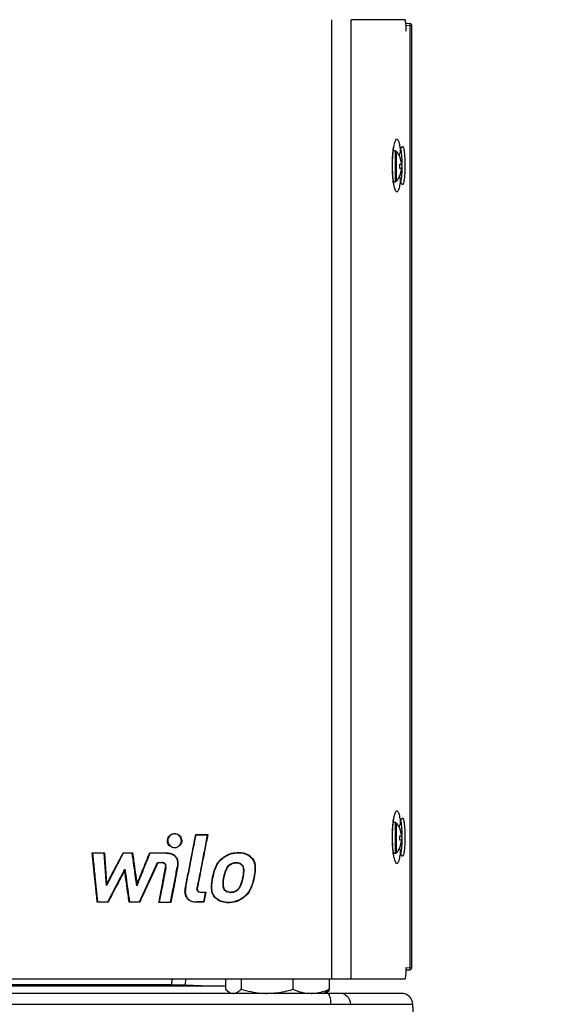
# Model space of a CAD drawing. Extents: x 0 to 16.5, y 0 to 11.7.
# Drawn here: x 9.9 to 10.4, y 6.9 to 7.7 of the extents above; entities that cross this region are included whole.
import ezdxf

# ---------------------------------------------------------------- set-up
doc = ezdxf.new("R2010")
doc.units = 0
doc.linetypes.add('SLD-SOLID', pattern=[0])
doc.layers.get('0').update_dxf_attribs({"linetype": 'CONTINUOUS'})
doc.layers.add('BRAND_TABLE', color=5, linetype='SLD-SOLID')
doc.styles.add('SLDTEXTSTYLE14', font='TXT', dxfattribs={"width": 0.75})
doc.dimstyles.new('SLDDIMSTYLE0', dxfattribs={"dimtxt": 0.137795, "dimasz": 0.13, "dimexe": 0, "dimexo": 0.0625, "dimgap": 0.034449, "dimtad": 1, "dimlfac": 12, "dimrnd": 1e-09, "dimzin": 12, "dimtxsty": 'SLDTEXTSTYLE14', "dimsah": 1, "dimcen": 0.09, "dimazin": 3, "dimtfac": 1, "dimtofl": 0, "dimtmove": 0, "dimatfit": 3, "dimtolj": 1, "dimtzin": 12})

# ---------------------------------------------------------------- blocks, each defined once
blk = doc.blocks.new('_D_4')
at = {"layer": 'BRAND_TABLE', "color": 1}
for p, q in [((10.15193, 9.14869), (11.19999, 9.14869)), ((11.16062, 9.14869), (11.16062, 5.21336)), ((10.80629, 5.21336), (11.19999, 5.21336))]:
    blk.add_line(p, q, dxfattribs=at)
for points in [[(11.16062, 9.14869), (11.14062, 9.01869), (11.18062, 9.01869)], [(11.16062, 5.21336), (11.18062, 5.34336), (11.14062, 5.34336)]]:
    blk.add_solid(points, dxfattribs=at)
at = {"layer": 'BRAND_TABLE', "color": 1, "insert": (10.98299, 7.14405), "char_height": 0.137795, "attachment_point": 1, "rotation": 90, "style": 'SLDTEXTSTYLE14'}
blk.add_mtext('47.22', dxfattribs=at)

msp = doc.modelspace()

# ---------------------------------------------------------------- linework, layer by layer
at = {"color": 7, "linetype": 'SLD-SOLID'}
for p, q in [((10.16667, 6.88908), (10.16667, 7.70929)), ((10.18312, 6.88908), (10.18312, 7.70929)), ((10.22905, 7.70929), (10.18312, 7.70929)), ((10.22989, 7.7062), (10.23335, 7.70608)), ((10.23004, 7.70455), (10.23338, 7.70444)), ((10.23338, 7.70444), (10.23338, 6.89874)), ((10.23494, 7.70444), (10.23338, 7.70444)), ((10.23494, 6.89874), (10.23494, 7.70444)), ((10.22104, 7.59705), (10.21914, 7.59705)), ((10.22104, 7.58393), (10.22104, 7.59705)), ((10.22179, 7.58393), (10.22179, 7.59671)), ((10.22638, 7.58583), (10.22459, 7.5923)), ((10.21837, 7.58461), (10.21848, 7.58461)), ((10.22104, 7.5708), (10.22104, 7.58393)), ((10.22179, 7.57114), (10.22179, 7.58393)), ((10.22459, 7.58574), (10.22638, 7.58583)), ((10.22459, 7.58212), (10.22459, 7.58574)), ((10.22638, 7.58202), (10.22459, 7.58212)), ((10.22459, 7.57556), (10.22638, 7.58202)), ((10.21928, 7.5708), (10.22104, 7.5708)), ((10.22104, 7.0229), (10.21914, 7.0229)), ((10.22104, 6.99666), (10.22104, 7.0229)), ((10.22179, 6.997), (10.22179, 7.02257)), ((10.03344, 7.01312), (10.03351, 7.01341)), ((10.05043, 7.01278), (10.05066, 7.01248)), ((10.05066, 7.01248), (10.06032, 7.01248)), ((10.0607, 7.01278), (10.06032, 7.01248)), ((10.22638, 7.01169), (10.22459, 7.01815)), ((10.22459, 7.01159), (10.22638, 7.01169)), ((10.22459, 7.00797), (10.22459, 7.01159)), ((10.21848, 7.01047), (10.21837, 7.01047)), ((10.22638, 7.00788), (10.22459, 7.00797)), ((10.22459, 7.00141), (10.22638, 7.00788)), ((9.96222, 6.99681), (9.9619, 6.9971)), ((9.97222, 6.99681), (9.96222, 6.99681)), ((9.97222, 6.99681), (9.9725, 6.9971)), ((9.97406, 6.96911), (9.97222, 6.99681)), ((9.9725, 6.9971), (9.97429, 6.97017)), ((9.98857, 6.99681), (9.97406, 6.96911)), ((9.98857, 6.99681), (9.9884, 6.99711)), ((9.99618, 6.99681), (9.98857, 6.99681)), ((9.99618, 6.99681), (9.99644, 6.99711)), ((10.01126, 6.99681), (10.01107, 6.99711)), ((10.0251, 6.9968), (10.01126, 6.99681)), ((10.0251, 6.9971), (10.0251, 6.9968)), ((10.03351, 7.00143), (10.03344, 7.00172)), ((10.08366, 6.9972), (10.08369, 6.9969)), ((10.21928, 6.99666), (10.22104, 6.99666)), ((10.00239, 6.95505), (10.01775, 6.98878)), ((10.01775, 6.98878), (10.02153, 6.98878)), ((10.01775, 6.98878), (10.01795, 6.98849)), ((10.02153, 6.98849), (10.01795, 6.98849)), ((10.02153, 6.98878), (10.02153, 6.98849)), ((9.9752, 6.95505), (9.98994, 6.98297)), ((9.98994, 6.98297), (9.98978, 6.98203)), ((10.02465, 6.98454), (10.02493, 6.98449)), ((10.03465, 6.98484), (10.03495, 6.98479)), ((10.07613, 6.98234), (10.07628, 6.98267)), ((10.07641, 6.98222), (10.07613, 6.98234)), ((10.07628, 6.98267), (10.07656, 6.98255)), ((10.07656, 6.98255), (10.07641, 6.98222)), ((9.97406, 6.96911), (9.97429, 6.97017)), ((10.00002, 6.96899), (10.00016, 6.97012)), ((10.06479, 6.97587), (10.06515, 6.97755)), ((10.06507, 6.97581), (10.06479, 6.97587)), ((10.06542, 6.97749), (10.06507, 6.97581)), ((10.06515, 6.97755), (10.06542, 6.97749)), ((10.08994, 6.97395), (10.09022, 6.97388)), ((10.04166, 6.96765), (10.04194, 6.9676)), ((10.0516, 6.96763), (10.05191, 6.96758)), ((10.05511, 6.96339), (10.0551, 6.96309)), ((10.0586, 6.96309), (10.0551, 6.96309)), ((10.0586, 6.96309), (10.05704, 6.95505)), ((10.05897, 6.96339), (10.05729, 6.95476)), ((10.0586, 6.96309), (10.05897, 6.96339)), ((9.96662, 6.95505), (9.96636, 6.95476)), ((9.96662, 6.95505), (9.9752, 6.95505)), ((9.9752, 6.95505), (9.97539, 6.95476)), ((9.99381, 6.95505), (9.99357, 6.95476)), ((9.99381, 6.95505), (10.00239, 6.95505)), ((10.00239, 6.95505), (10.00259, 6.95476)), ((10.01927, 6.95503), (10.01893, 6.95473)), ((10.01927, 6.95503), (10.02893, 6.95503)), ((10.02919, 6.95473), (10.02893, 6.95503)), ((10.04215, 6.96038), (10.04188, 6.96028)), ((10.05704, 6.95505), (10.05129, 6.95505)), ((10.05129, 6.95505), (10.0513, 6.95476)), ((10.05729, 6.95476), (10.05704, 6.95505)), ((10.07671, 6.95475), (10.0767, 6.95445)), ((10.23019, 6.89693), (10.23338, 6.8971)), ((10.23338, 6.89874), (10.2302, 6.89857)), ((10.23338, 6.89874), (10.23494, 6.89874)), ((10.16667, 6.88908), (9.51678, 6.88908)), ((10.02996, 6.88908), (10.02985, 6.88427)), ((10.04154, 6.88908), (10.04143, 6.88421)), ((10.07582, 6.88908), (10.07582, 6.88042)), ((10.08909, 6.88908), (10.08909, 6.88042)), ((10.13338, 6.88908), (10.13338, 6.88042)), ((10.1644, 6.88908), (10.1644, 6.88042)), ((10.18312, 6.88908), (10.16667, 6.88908)), ((10.22905, 6.88908), (10.18312, 6.88908)), ((10.02985, 6.88427), (9.65359, 6.88427)), ((9.86396, 6.88347), (10.02437, 6.88347)), ((10.02437, 6.88347), (10.02985, 6.88347)), ((10.02985, 6.88427), (10.02985, 6.88347)), ((10.04143, 6.88421), (10.04137, 6.88347)), ((10.04137, 6.88347), (10.0625, 6.88347)), ((10.04143, 6.88421), (10.0625, 6.88347)), ((10.0625, 6.88347), (10.07582, 6.88347)), ((10.07582, 6.88042), (10.07895, 6.87797)), ((10.07894, 6.87795), (10.08074, 6.87691)), ((10.15948, 6.87691), (10.16128, 6.87795)), ((10.1644, 6.88042), (10.16127, 6.87797)), ((10.1644, 6.87909), (10.1616, 6.87689)), ((10.1644, 6.87909), (10.1644, 6.88042)), ((9.51742, 6.86758), (10.16603, 6.86758)), ((10.16603, 6.86758), (10.18285, 6.86758)), ((10.18285, 6.86758), (10.23591, 6.86758)), ((10.23964, 6.79653), (10.23591, 6.86758))]:
    msp.add_line(p, q, dxfattribs=at)
at = {"color": 7, "linetype": 'SLD-SOLID', "flags": 128}
for points in [[(10.16161, 6.87691), (10.15971, 6.87702), (10.15968, 6.87702)], [(10.16603, 6.86758), (10.16594, 6.86942), (10.16575, 6.87119), (10.16545, 6.8728), (10.16506, 6.8742), (10.16459, 6.87535), (10.16406, 6.87621), (10.16349, 6.87673), (10.1629, 6.87691)]]:
    msp.add_lwpolyline(points, dxfattribs=at)
at = {"color": 7, "linetype": 'SLD-SOLID'}
for centre, radius, start, end in [((10.22552, 7.70512), 0.0079, 355.0402, 6.95889), ((10.2333, 7.70444), 0.00164, 0, 88), ((10.22104, 7.59607), 0.000984, 41.03046, 90), ((10.2071, 7.58393), 0.01948, 25.59583, 41.03046), ((10.2071, 7.58393), 0.01948, 318.96954, 334.42204), ((10.22104, 7.57179), 0.000984, 270, 318.96954), ((10.22104, 7.02192), 0.000984, 41.03046, 90), ((10.2071, 7.00978), 0.01948, 25.61814, 41.03046), ((10.22104, 6.99764), 0.000984, 270, 318.96954), ((10.2071, 7.00978), 0.01948, 318.96954, 334.41749), ((10.22553, 6.89792), 0.00789, 354.04331, 5.95669), ((10.2333, 6.89874), 0.00164, 273, 0), ((10.17329, 6.86735), 0.00956, 1.40199, 88.53077), ((10.22608, 6.86706), 0.00984, 3, 90)]:
    msp.add_arc(centre, radius, start, end, dxfattribs=at)
for points, knots in [([(10.23022, 7.69944), (10.23021, 7.70055), (10.23018, 7.70275), (10.22999, 7.70568), (10.2297, 7.70791), (10.22937, 7.70911), (10.22914, 7.70924), (10.22905, 7.70929)], [0, 0, 0, 0, 0.212877, 0.425735, 0.639174, 0.853936, 1, 1, 1, 1]), ([(10.21837, 7.58461), (10.2184, 7.58702), (10.21848, 7.59182), (10.21908, 7.59842), (10.22002, 7.6036), (10.22119, 7.60682), (10.22243, 7.60754), (10.22359, 7.60587), (10.22458, 7.602), (10.225, 7.59807), (10.22522, 7.5961)], [0, 0, 0, 0, 0.125618, 0.250056, 0.374803, 0.499599, 0.624448, 0.749482, 0.874351, 1, 1, 1, 1]), ([(10.21848, 7.58461), (10.21851, 7.58637), (10.21855, 7.58972), (10.21884, 7.59419), (10.21918, 7.59764), (10.21952, 7.60001), (10.21963, 7.60082), (10.21968, 7.60117)], [0, 0, 0, 0, 0.2501273, 0.4775481, 0.6817106, 0.8636251, 1, 1, 1, 1]), ([(10.22522, 7.5961), (10.22543, 7.59729), (10.22586, 7.59969), (10.22666, 7.60121), (10.22744, 7.60093), (10.22814, 7.59875), (10.22868, 7.59496), (10.22902, 7.59001), (10.22913, 7.58448), (10.22901, 7.57898), (10.22867, 7.57412), (10.22813, 7.57043), (10.22744, 7.5683), (10.22666, 7.56802), (10.22586, 7.56954), (10.22543, 7.57194), (10.22522, 7.57313)], [0, 0, 0, 0, 0.071844, 0.143671, 0.215862, 0.288076, 0.359887, 0.431106, 0.501795, 0.572181, 0.642567, 0.713248, 0.784449, 0.856235, 0.928436, 1, 1, 1, 1]), ([(10.22406, 7.5935), (10.22445, 7.59411), (10.225, 7.59499), (10.22516, 7.59584), (10.22522, 7.5961)], [0, 0, 0, 0, 0.701504, 1, 1, 1, 1]), ([(10.22557, 7.59782), (10.22563, 7.59757), (10.2259, 7.59642), (10.22621, 7.59284), (10.22643, 7.58913), (10.22643, 7.587), (10.22643, 7.58671)], [0, 0, 0, 0, 0.11421, 0.526631, 0.93564, 1, 1, 1, 1]), ([(10.22522, 7.57313), (10.225, 7.57116), (10.22458, 7.56722), (10.22359, 7.56336), (10.22243, 7.56169), (10.22119, 7.56241), (10.22002, 7.56565), (10.21908, 7.57083), (10.21848, 7.57742), (10.2184, 7.58221), (10.21837, 7.58461)], [0, 0, 0, 0, 0.125741, 0.2507, 0.375825, 0.500764, 0.625652, 0.750486, 0.874662, 1, 1, 1, 1]), ([(10.2196, 7.56852), (10.21959, 7.56857), (10.21953, 7.56904), (10.21925, 7.57087), (10.2189, 7.57423), (10.21856, 7.57899), (10.21851, 7.58266), (10.21848, 7.58461)], [0, 0, 0, 0, 0.021677, 0.216114, 0.443062, 0.704291, 1, 1, 1, 1]), ([(10.22643, 7.58552), (10.22644, 7.58437), (10.22647, 7.58139), (10.22625, 7.57682), (10.22594, 7.57309), (10.22565, 7.57179), (10.22557, 7.57142)], [0, 0, 0, 0, 0.207764, 0.539048, 0.870954, 1, 1, 1, 1]), ([(10.22522, 7.57313), (10.22505, 7.57374), (10.22483, 7.57461), (10.22424, 7.57547), (10.22406, 7.57573)], [0, 0, 0, 0, 0.701137, 1, 1, 1, 1]), ([(10.21837, 7.01047), (10.2184, 7.01288), (10.21848, 7.01768), (10.21908, 7.02428), (10.22002, 7.02945), (10.22119, 7.03268), (10.22243, 7.0334), (10.22359, 7.03172), (10.22458, 7.02786), (10.225, 7.02392), (10.22522, 7.02195)], [0, 0, 0, 0, 0.125618, 0.250056, 0.374803, 0.499599, 0.624448, 0.749482, 0.874351, 1, 1, 1, 1]), ([(10.21848, 7.01047), (10.21851, 7.01222), (10.21855, 7.01557), (10.21884, 7.02004), (10.21918, 7.0235), (10.21952, 7.02586), (10.21963, 7.02667), (10.21968, 7.02702)], [0, 0, 0, 0, 0.250127, 0.477548, 0.681711, 0.863625, 1, 1, 1, 1]), ([(10.22406, 7.01935), (10.22445, 7.01997), (10.225, 7.02084), (10.22516, 7.02169), (10.22522, 7.02195)], [0, 0, 0, 0, 0.701504, 1, 1, 1, 1]), ([(10.22522, 7.02195), (10.22543, 7.02315), (10.22586, 7.02554), (10.22666, 7.02706), (10.22744, 7.02678), (10.22814, 7.02461), (10.22868, 7.02082), (10.22902, 7.01587), (10.22913, 7.01033), (10.22901, 7.00484), (10.22867, 6.99998), (10.22813, 6.99628), (10.22744, 6.99415), (10.22666, 6.99388), (10.22586, 6.9954), (10.22543, 6.99779), (10.22522, 6.99899)], [0, 0, 0, 0, 0.071844, 0.143671, 0.215862, 0.288076, 0.359887, 0.431106, 0.501795, 0.572181, 0.642567, 0.713248, 0.784449, 0.856235, 0.928436, 1, 1, 1, 1]), ([(10.22557, 7.02367), (10.22563, 7.02342), (10.2259, 7.02227), (10.22621, 7.01869), (10.22643, 7.01499), (10.22643, 7.01285), (10.22643, 7.01256)], [0, 0, 0, 0, 0.11421, 0.526631, 0.93564, 1, 1, 1, 1]), ([(10.03351, 7.00143), (10.0328, 7.00137), (10.0314, 7.00126), (10.02936, 7.00198), (10.02771, 7.0033), (10.0266, 7.00511), (10.02614, 7.00714), (10.02642, 7.00918), (10.02731, 7.01103), (10.02876, 7.01248), (10.03063, 7.01337), (10.03228, 7.01359), (10.03324, 7.01345), (10.03351, 7.01341)], [0, 0, 0, 0, 0.098789, 0.197475, 0.29754, 0.391538, 0.487987, 0.581589, 0.672874, 0.770033, 0.863398, 0.961439, 1, 1, 1, 1]), ([(10.03344, 7.01312), (10.03277, 7.01317), (10.03144, 7.01328), (10.02949, 7.01259), (10.02791, 7.01133), (10.02687, 7.0096), (10.02643, 7.00767), (10.0267, 7.00572), (10.02756, 7.00397), (10.02894, 7.00259), (10.03073, 7.00176), (10.03229, 7.00155), (10.03319, 7.00168), (10.03344, 7.00172)], [0, 0, 0, 0, 0.098984, 0.197806, 0.298842, 0.391697, 0.489042, 0.582584, 0.673856, 0.770796, 0.864363, 0.962443, 1, 1, 1, 1]), ([(10.03344, 7.00172), (10.03408, 7.00191), (10.03535, 7.00228), (10.03688, 7.00361), (10.0379, 7.00533), (10.03828, 7.00728), (10.03799, 7.00922), (10.0371, 7.01096), (10.03569, 7.0123), (10.03436, 7.01292), (10.03359, 7.01309), (10.03344, 7.01312)], [0, 0, 0, 0, 0.124306, 0.248655, 0.371499, 0.491866, 0.610872, 0.729178, 0.849954, 0.971323, 1, 1, 1, 1]), ([(10.03351, 7.01341), (10.03417, 7.01321), (10.03551, 7.01282), (10.03713, 7.01142), (10.03819, 7.00961), (10.03859, 7.00756), (10.03829, 7.00553), (10.03735, 7.0037), (10.03587, 7.00229), (10.03447, 7.00164), (10.03366, 7.00146), (10.03351, 7.00143)], [0, 0, 0, 0, 0.124486, 0.249002, 0.371861, 0.492176, 0.611174, 0.729646, 0.849753, 0.971907, 1, 1, 1, 1]), ([(10.04166, 6.96765), (10.04247, 6.97185), (10.0441, 6.98023), (10.04703, 6.99528), (10.04913, 7.00612), (10.05043, 7.01278)], [0, 0, 0, 0, 0.278797, 0.557594, 1, 1, 1, 1]), ([(10.04194, 6.9676), (10.04275, 6.97179), (10.04438, 6.98018), (10.04729, 6.99514), (10.04938, 7.00591), (10.05066, 7.01248)], [0, 0, 0, 0, 0.280294, 0.560587, 1, 1, 1, 1]), ([(10.05043, 7.01278), (10.05159, 7.01278), (10.05388, 7.01278), (10.0573, 7.01278), (10.05956, 7.01278), (10.0607, 7.01278)], [0, 0, 0, 0, 0.338664, 0.66933, 1, 1, 1, 1]), ([(10.06032, 7.01248), (10.05948, 7.00815), (10.0578, 6.99948), (10.05489, 6.98452), (10.05282, 6.97391), (10.0516, 6.96763)], [0, 0, 0, 0, 0.2899608, 0.5799217, 1, 1, 1, 1]), ([(10.0607, 7.01278), (10.05985, 7.00844), (10.05817, 6.99977), (10.05524, 6.98471), (10.05315, 6.97397), (10.05191, 6.96758)], [0, 0, 0, 0, 0.2877351, 0.5754703, 1, 1, 1, 1]), ([(10.22522, 6.99899), (10.225, 6.99701), (10.22458, 6.99308), (10.22359, 6.98921), (10.22243, 6.98754), (10.22119, 6.98826), (10.22002, 6.9915), (10.21908, 6.99668), (10.21848, 7.00328), (10.2184, 7.00806), (10.21837, 7.01047)], [0, 0, 0, 0, 0.125741, 0.2507, 0.375825, 0.500764, 0.625652, 0.750486, 0.874662, 1, 1, 1, 1]), ([(10.2196, 6.99438), (10.21959, 6.99442), (10.21953, 6.99489), (10.21925, 6.99672), (10.2189, 7.00008), (10.21856, 7.00484), (10.21851, 7.00852), (10.21848, 7.01047)], [0, 0, 0, 0, 0.021677, 0.216114, 0.443062, 0.704291, 1, 1, 1, 1]), ([(10.22643, 7.01138), (10.22644, 7.01023), (10.22647, 7.00724), (10.22625, 7.00267), (10.22594, 6.99894), (10.22565, 6.99764), (10.22557, 6.99728)], [0, 0, 0, 0, 0.207764, 0.539048, 0.870954, 1, 1, 1, 1]), ([(9.9619, 6.9971), (9.96367, 6.9971), (9.9672, 6.9971), (9.97073, 6.9971), (9.9725, 6.9971)], [0, 0, 0, 0, 0.499993, 1, 1, 1, 1]), ([(9.96636, 6.95476), (9.96613, 6.95696), (9.96544, 6.96356), (9.96434, 6.97392), (9.96309, 6.98583), (9.9623, 6.99334), (9.9619, 6.9971)], [0, 0, 0, 0, 0.1558521, 0.4675563, 0.7337781, 1, 1, 1, 1]), ([(9.96222, 6.99681), (9.96245, 6.99461), (9.96315, 6.98801), (9.96423, 6.97775), (9.96546, 6.96603), (9.96623, 6.95871), (9.96662, 6.95505)], [0, 0, 0, 0, 0.158028, 0.474083, 0.737042, 1, 1, 1, 1]), ([(9.97429, 6.97017), (9.97643, 6.97425), (9.97985, 6.98078), (9.98455, 6.98976), (9.98711, 6.99466), (9.9884, 6.99711)], [0, 0, 0, 0, 0.454357, 0.727178, 1, 1, 1, 1]), ([(9.9884, 6.99711), (9.98919, 6.99711), (9.99077, 6.99711), (9.99345, 6.99711), (9.99534, 6.99711), (9.99644, 6.99711)], [0, 0, 0, 0, 0.295216, 0.590432, 1, 1, 1, 1]), ([(10.00002, 6.96899), (9.9997, 6.97129), (9.9989, 6.97708), (9.99762, 6.98635), (9.99666, 6.99333), (9.99618, 6.99681)], [0, 0, 0, 0, 0.247793, 0.623896, 1, 1, 1, 1]), ([(9.99644, 6.99711), (9.99676, 6.99481), (9.99754, 6.98916), (9.99878, 6.98017), (9.9997, 6.97347), (10.00016, 6.97012)], [0, 0, 0, 0, 0.255467, 0.627734, 1, 1, 1, 1]), ([(10.01126, 6.99681), (10.00964, 6.9928), (10.00695, 6.98616), (10.00321, 6.97688), (10.00108, 6.97162), (10.00002, 6.96899)], [0, 0, 0, 0, 0.4329038, 0.7164517, 1, 1, 1, 1]), ([(10.00016, 6.97012), (10.00179, 6.97414), (10.00442, 6.98064), (10.00805, 6.98964), (10.01007, 6.99462), (10.01107, 6.99711)], [0, 0, 0, 0, 0.446297, 0.723148, 1, 1, 1, 1]), ([(10.01107, 6.99711), (10.01238, 6.99711), (10.01501, 6.9971), (10.01968, 6.9971), (10.02305, 6.9971), (10.0251, 6.9971)], [0, 0, 0, 0, 0.280039, 0.560078, 1, 1, 1, 1]), ([(10.0251, 6.9971), (10.02623, 6.99705), (10.02861, 6.99693), (10.03166, 6.99566), (10.03376, 6.99356), (10.03492, 6.99114), (10.03542, 6.98813), (10.03512, 6.98597), (10.03495, 6.98479)], [0, 0, 0, 0, 0.182897, 0.385631, 0.519648, 0.652997, 0.810134, 1, 1, 1, 1]), ([(10.0251, 6.9968), (10.02623, 6.99675), (10.02858, 6.99663), (10.03157, 6.99536), (10.03357, 6.99329), (10.03466, 6.99093), (10.0351, 6.98803), (10.03481, 6.98596), (10.03465, 6.98484)], [0, 0, 0, 0, 0.188344, 0.392036, 0.524992, 0.657175, 0.81473, 1, 1, 1, 1]), ([(10.06515, 6.97755), (10.06561, 6.97945), (10.06653, 6.98324), (10.06923, 6.98892), (10.0739, 6.99367), (10.07913, 6.99635), (10.08251, 6.99698), (10.08366, 6.9972)], [0, 0, 0, 0, 0.200396, 0.399101, 0.63829, 0.877461, 1, 1, 1, 1]), ([(10.06542, 6.97749), (10.06588, 6.97936), (10.06678, 6.98309), (10.06943, 6.98869), (10.07402, 6.99339), (10.07918, 6.99605), (10.08253, 6.99669), (10.08369, 6.9969)], [0, 0, 0, 0, 0.199876, 0.398073, 0.636701, 0.875308, 1, 1, 1, 1]), ([(10.08366, 6.9972), (10.08616, 6.99733), (10.09021, 6.99756), (10.09555, 6.99558), (10.099, 6.99252), (10.10096, 6.9886), (10.10141, 6.9835), (10.10074, 6.97752), (10.09917, 6.97044), (10.09639, 6.96341), (10.09114, 6.95806), (10.08463, 6.95492), (10.07966, 6.95427), (10.07699, 6.95443), (10.0767, 6.95445)], [0, 0, 0, 0, 0.109732, 0.177485, 0.245686, 0.30658, 0.36163, 0.462747, 0.564093, 0.673316, 0.783562, 0.88178, 0.987086, 1, 1, 1, 1]), ([(10.08369, 6.9969), (10.08615, 6.99704), (10.09013, 6.99726), (10.09536, 6.99533), (10.09873, 6.99234), (10.10065, 6.98852), (10.10109, 6.98354), (10.10045, 6.97769), (10.09891, 6.97072), (10.09623, 6.96373), (10.09105, 6.95838), (10.08463, 6.95525), (10.0797, 6.95457), (10.07703, 6.95473), (10.07671, 6.95475)], [0, 0, 0, 0, 0.109668, 0.176828, 0.244442, 0.304743, 0.359182, 0.459518, 0.560092, 0.670524, 0.782081, 0.880169, 0.985364, 1, 1, 1, 1]), ([(10.22522, 6.99899), (10.22506, 6.9996), (10.22488, 7.00035), (10.22438, 7.00109), (10.22429, 7.00124)], [0, 0, 0, 0, 0.809971, 1, 1, 1, 1]), ([(10.01795, 6.98849), (10.01565, 6.98345), (10.01195, 6.97532), (10.00683, 6.96408), (10.004, 6.95787), (10.00259, 6.95476)], [0, 0, 0, 0, 0.447727, 0.723863, 1, 1, 1, 1]), ([(10.02493, 6.98449), (10.02501, 6.98509), (10.02511, 6.98599), (10.02482, 6.98714), (10.02435, 6.98783), (10.02369, 6.98834), (10.02273, 6.9887), (10.02198, 6.98875), (10.02153, 6.98878)], [0, 0, 0, 0, 0.272393, 0.412286, 0.531774, 0.650729, 0.792616, 1, 1, 1, 1]), ([(10.02465, 6.98454), (10.02472, 6.98512), (10.02483, 6.98597), (10.02455, 6.98704), (10.02413, 6.98764), (10.02349, 6.98813), (10.02259, 6.98842), (10.02189, 6.98846), (10.02153, 6.98849)], [0, 0, 0, 0, 0.287472, 0.421655, 0.535151, 0.648016, 0.818414, 1, 1, 1, 1]), ([(10.07628, 6.98267), (10.07675, 6.98363), (10.07774, 6.98566), (10.08031, 6.98786), (10.08334, 6.98888), (10.08603, 6.98889), (10.08818, 6.98831), (10.0897, 6.98723), (10.09075, 6.98575), (10.09147, 6.98338), (10.09137, 6.9793), (10.09067, 6.97599), (10.09022, 6.97388)], [0, 0, 0, 0, 0.105431, 0.22106, 0.326253, 0.421897, 0.489758, 0.547529, 0.605202, 0.66712, 0.787916, 1, 1, 1, 1]), ([(10.07656, 6.98255), (10.07704, 6.98352), (10.07802, 6.98551), (10.08056, 6.98765), (10.08351, 6.98859), (10.08608, 6.98858), (10.08821, 6.98798), (10.08968, 6.98684), (10.09071, 6.98516), (10.09138, 6.98182), (10.09077, 6.97797), (10.09015, 6.97495), (10.08994, 6.97395)], [0, 0, 0, 0, 0.1087216, 0.2247808, 0.329362, 0.4247776, 0.4901473, 0.5562354, 0.6120127, 0.6875815, 0.8955146, 1, 1, 1, 1]), ([(9.98978, 6.98203), (9.98759, 6.97789), (9.9841, 6.97127), (9.9793, 6.96218), (9.97669, 6.95724), (9.97539, 6.95476)], [0, 0, 0, 0, 0.4560232, 0.7280112, 1, 1, 1, 1]), ([(9.99357, 6.95476), (9.99325, 6.95703), (9.99246, 6.96271), (9.9912, 6.9718), (9.99025, 6.97862), (9.98978, 6.98203)], [0, 0, 0, 0, 0.249428, 0.624714, 1, 1, 1, 1]), ([(9.98994, 6.98297), (9.99025, 6.9807), (9.99105, 6.97492), (9.99235, 6.96561), (9.99333, 6.95857), (9.99381, 6.95505)], [0, 0, 0, 0, 0.243652, 0.621826, 1, 1, 1, 1]), ([(10.01893, 6.95473), (10.01949, 6.95769), (10.02063, 6.96361), (10.02254, 6.97354), (10.02388, 6.98052), (10.02465, 6.98454)], [0, 0, 0, 0, 0.297737, 0.595475, 1, 1, 1, 1]), ([(10.02493, 6.98449), (10.02437, 6.98153), (10.02323, 6.97562), (10.02134, 6.96579), (10.02002, 6.95893), (10.01927, 6.95503)], [0, 0, 0, 0, 0.301197, 0.602393, 1, 1, 1, 1]), ([(10.02893, 6.95503), (10.02952, 6.95809), (10.0307, 6.96423), (10.03261, 6.97417), (10.03392, 6.98104), (10.03465, 6.98484)], [0, 0, 0, 0, 0.308725, 0.617451, 1, 1, 1, 1]), ([(10.03495, 6.98479), (10.03436, 6.98172), (10.03319, 6.97558), (10.03127, 6.96556), (10.02993, 6.95861), (10.02919, 6.95473)], [0, 0, 0, 0, 0.3062479, 0.6124957, 1, 1, 1, 1]), ([(10.09022, 6.97388), (10.08962, 6.97152), (10.08877, 6.96814), (10.08584, 6.9647), (10.08311, 6.96331), (10.08031, 6.96288), (10.07787, 6.96316), (10.07594, 6.96411), (10.07465, 6.96553), (10.07379, 6.9676), (10.07361, 6.97129), (10.07418, 6.97642), (10.07548, 6.98036), (10.07613, 6.98234)], [0, 0, 0, 0, 0.179529, 0.257252, 0.335331, 0.409108, 0.473234, 0.522021, 0.571041, 0.61499, 0.688497, 0.84419, 1, 1, 1, 1]), ([(10.08994, 6.97395), (10.08966, 6.97277), (10.0891, 6.97044), (10.0877, 6.96731), (10.08557, 6.96487), (10.0829, 6.96355), (10.08021, 6.96318), (10.07789, 6.96348), (10.07609, 6.96439), (10.07489, 6.96574), (10.07409, 6.96773), (10.07393, 6.97133), (10.07449, 6.97638), (10.07577, 6.98027), (10.07641, 6.98222)], [0, 0, 0, 0, 0.092786, 0.184809, 0.262187, 0.339891, 0.41332, 0.474614, 0.521702, 0.569019, 0.611399, 0.684791, 0.842344, 1, 1, 1, 1]), ([(10.0767, 6.95445), (10.07499, 6.95469), (10.07188, 6.95513), (10.06788, 6.95752), (10.06516, 6.96079), (10.06367, 6.9655), (10.06383, 6.97061), (10.0645, 6.97427), (10.06479, 6.97587)], [0, 0, 0, 0, 0.181303, 0.330343, 0.47998, 0.614433, 0.83256, 1, 1, 1, 1]), ([(10.07671, 6.95475), (10.075, 6.95499), (10.07192, 6.95542), (10.068, 6.9578), (10.06538, 6.961), (10.06395, 6.96563), (10.06412, 6.97064), (10.06479, 6.97425), (10.06507, 6.97581)], [0, 0, 0, 0, 0.184609, 0.332163, 0.480302, 0.613403, 0.833409, 1, 1, 1, 1]), ([(10.04188, 6.96028), (10.04164, 6.96115), (10.04118, 6.96278), (10.04124, 6.9653), (10.04152, 6.96686), (10.04166, 6.96765)], [0, 0, 0, 0, 0.36148, 0.676664, 1, 1, 1, 1]), ([(10.04194, 6.9676), (10.04178, 6.96672), (10.04152, 6.96521), (10.04149, 6.96275), (10.0419, 6.96126), (10.04215, 6.96038)], [0, 0, 0, 0, 0.36597, 0.628961, 1, 1, 1, 1]), ([(10.0551, 6.96309), (10.05442, 6.96314), (10.05345, 6.9632), (10.05234, 6.96383), (10.05176, 6.96454), (10.05142, 6.96558), (10.05145, 6.96664), (10.05156, 6.96736), (10.0516, 6.96763)], [0, 0, 0, 0, 0.2953178, 0.4211314, 0.547987, 0.6868194, 0.8831816, 1, 1, 1, 1]), ([(10.05191, 6.96758), (10.0518, 6.96689), (10.05165, 6.96594), (10.05199, 6.96479), (10.05242, 6.96418), (10.05312, 6.9637), (10.05405, 6.96344), (10.05477, 6.9634), (10.05511, 6.96339)], [0, 0, 0, 0, 0.316336, 0.44279, 0.549693, 0.656479, 0.838372, 1, 1, 1, 1]), ([(10.05511, 6.96339), (10.05575, 6.96339), (10.05704, 6.96339), (10.05833, 6.96339), (10.05897, 6.96339)], [0, 0, 0, 0, 0.499999, 1, 1, 1, 1]), ([(9.97539, 6.95476), (9.97461, 6.95476), (9.97306, 6.95476), (9.97005, 6.95476), (9.96782, 6.95476), (9.96636, 6.95476)], [0, 0, 0, 0, 0.25819, 0.51638, 1, 1, 1, 1]), ([(10.00259, 6.95476), (10.00172, 6.95476), (9.99998, 6.95476), (9.99698, 6.95476), (9.99484, 6.95476), (9.99357, 6.95476)], [0, 0, 0, 0, 0.289126, 0.578253, 1, 1, 1, 1]), ([(10.02919, 6.95473), (10.02815, 6.95473), (10.02608, 6.95473), (10.02266, 6.95473), (10.02027, 6.95473), (10.01893, 6.95473)], [0, 0, 0, 0, 0.303381, 0.606762, 1, 1, 1, 1]), ([(10.0513, 6.95476), (10.04957, 6.95488), (10.0469, 6.95507), (10.04387, 6.95707), (10.0425, 6.95882), (10.04201, 6.95997), (10.04188, 6.96028)], [0, 0, 0, 0, 0.443055, 0.679444, 0.91583, 1, 1, 1, 1]), ([(10.04215, 6.96038), (10.04255, 6.95958), (10.04334, 6.95799), (10.04543, 6.95627), (10.04815, 6.95522), (10.05016, 6.95511), (10.05129, 6.95505)], [0, 0, 0, 0, 0.2327049, 0.4652594, 0.697512, 1, 1, 1, 1]), ([(10.05729, 6.95476), (10.05647, 6.95476), (10.05506, 6.95476), (10.05307, 6.95476), (10.05189, 6.95476), (10.0513, 6.95476)], [0, 0, 0, 0, 0.411208, 0.705603, 1, 1, 1, 1]), ([(10.22905, 6.88908), (10.22918, 6.88919), (10.22946, 6.88941), (10.22981, 6.89112), (10.23007, 6.89364), (10.2302, 6.89641), (10.23021, 6.89822), (10.23022, 6.89892)], [0, 0, 0, 0, 0.2166319, 0.4332944, 0.6491127, 0.8634723, 1, 1, 1, 1]), ([(10.1629, 6.87691), (10.14235, 6.87691), (10.10111, 6.87691), (10.03762, 6.87691), (9.97303, 6.87691), (9.90758, 6.87691), (9.84172, 6.87691), (9.77586, 6.87691), (9.71042, 6.87691), (9.64583, 6.87691), (9.58234, 6.87691), (9.54109, 6.87691), (9.52055, 6.87691)], [0, 0, 0, 0, 0.098841, 0.198427, 0.298595, 0.399176, 0.5, 0.600822, 0.701403, 0.801571, 0.901158, 1, 1, 1, 1]), ([(10.02985, 6.88427), (10.032, 6.88425), (10.03634, 6.8842), (10.03972, 6.8842), (10.04143, 6.88421)], [0, 0, 0, 0, 0.4950799, 1, 1, 1, 1]), ([(10.02985, 6.88347), (10.0315, 6.88347), (10.03497, 6.88347), (10.03887, 6.88347), (10.0408, 6.88347), (10.04137, 6.88347)], [0, 0, 0, 0, 0.386207, 0.817003, 1, 1, 1, 1]), ([(10.08245, 6.87691), (10.08261, 6.87691), (10.0838, 6.87694), (10.08605, 6.87771), (10.08807, 6.87951), (10.08909, 6.88042)], [0, 0, 0, 0, 0.0700986, 0.5307888, 1, 1, 1, 1]), ([(10.08909, 6.88042), (10.09463, 6.879), (10.10193, 6.87712), (10.10942, 6.87695), (10.11123, 6.87691)], [0, 0, 0, 0, 0.758768, 1, 1, 1, 1]), ([(10.11123, 6.87691), (10.11412, 6.87702), (10.11995, 6.87726), (10.12733, 6.87873), (10.13177, 6.87997), (10.13338, 6.88042)], [0, 0, 0, 0, 0.3858478, 0.7773731, 1, 1, 1, 1]), ([(10.13338, 6.88042), (10.13589, 6.87944), (10.14098, 6.87746), (10.14624, 6.87709), (10.14889, 6.87691)], [0, 0, 0, 0, 0.495458, 1, 1, 1, 1]), ([(10.14889, 6.87691), (10.14926, 6.87691), (10.15204, 6.87694), (10.15729, 6.87771), (10.16202, 6.87951), (10.1644, 6.88042)], [0, 0, 0, 0, 0.070099, 0.530789, 1, 1, 1, 1]), ([(10.17353, 6.87691), (10.17304, 6.87691), (10.17205, 6.87691), (10.16956, 6.87691), (10.16649, 6.87691), (10.16409, 6.87691), (10.1629, 6.87691)], [0, 0, 0, 0, 0.246649, 0.5, 0.753351, 1, 1, 1, 1]), ([(10.22608, 6.87691), (10.22567, 6.87691), (10.22484, 6.87691), (10.21817, 6.87691), (10.20754, 6.87691), (10.19304, 6.87691), (10.18002, 6.87691), (10.17353, 6.87691)], [0, 0, 0, 0, 0.201644, 0.402806, 0.603141, 0.802316, 1, 1, 1, 1])]:
    msp.add_open_spline(points, degree=3, knots=knots, dxfattribs=at)

# ---------------------------------------------------------------- dimensions: what is measured, and where the dimension line sits
at = {"layer": 'BRAND_TABLE', "color": 1}
dim = msp.add_linear_dim(base=(11.16062, 5.21336), p1=(10.11256, 9.14869), p2=(10.76692, 5.21336), angle=90, dimstyle='SLDDIMSTYLE0', dxfattribs=at)
dim.commit()
dim.dimension.update_dxf_attribs({"geometry": '_D_4', "text_midpoint": (11.16062, 7.37314), "dimtype": 160})

doc.saveas('drawing.dxf')
